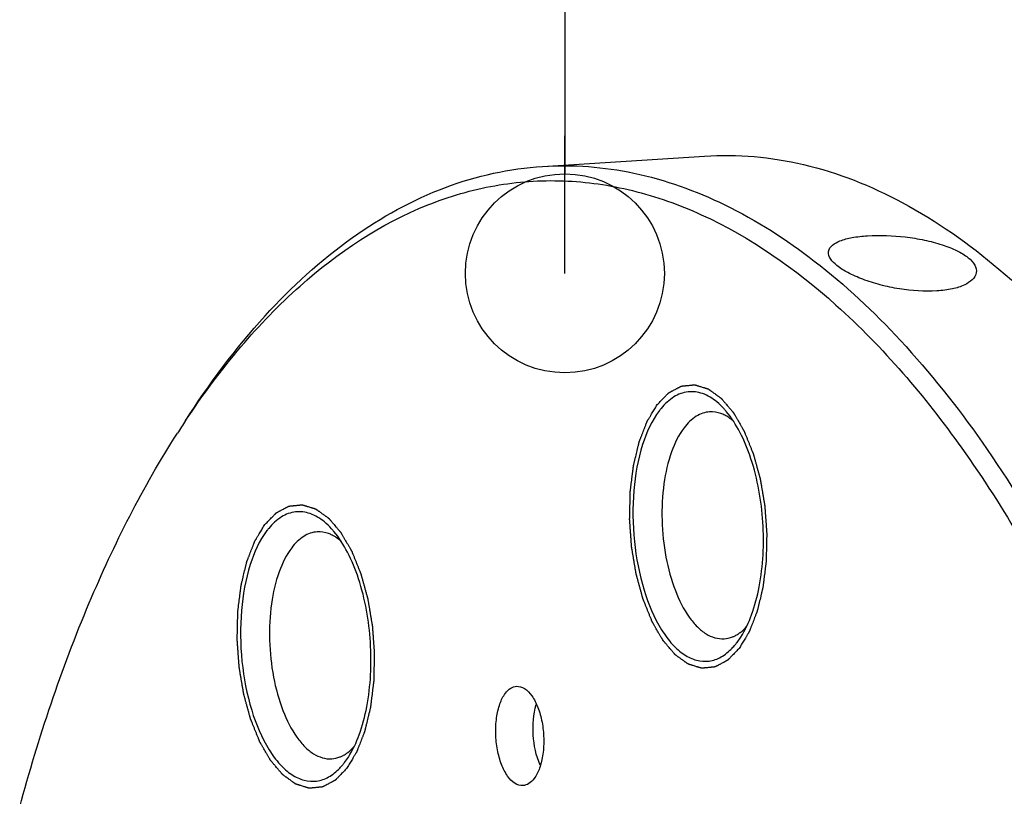
# Model space of a CAD drawing. Units: millimetres. Extents: x 0 to 420, y 0 to 297.
# Drawn here: x 62 to 79, y 50 to 63 of the extents above; entities that cross this region are included whole.
import ezdxf

# ---------------------------------------------------------------- set-up
doc = ezdxf.new("R2010")
doc.units = ezdxf.units.MM
doc.header["$LTSCALE"] = 23.1
doc.layers.get('0').update_dxf_attribs({"linetype": 'CONTINUOUS'})
doc.layers.add('BOHRUNGEN', color=7, linetype='CONTINUOUS')
doc.styles.get("Standard").update_dxf_attribs({"font": 'txt', "width": 0.8})
doc.dimstyles.get("Standard").update_dxf_attribs({"dimtxt": 3.5, "dimasz": 3.5, "dimexe": 2, "dimexo": 0, "dimtad": 1, "dimdec": 3, "dimdsep": 46, "dimtxsty": 'STANDARD', "dimblk": '_FILLED', "dimblk1": '_FILLED', "dimblk2": '_FILLED', "dimcen": 0.09, "dimadec": 0, "dimazin": 0, "dimtol": 1, "dimtp": 0.005, "dimtm": 0.005, "dimtfac": 1, "dimtdec": 3, "dimtofl": 0, "dimtmove": 0, "dimatfit": 3, "dimldrblk": '_FILLED', "dimfxl": 1, "dimtolj": 1, "dimarcsym": 0})

# ---------------------------------------------------------------- blocks, each defined once
blk = doc.blocks.new('_FILLED')
at = {"color": 0, "linetype": 'BYBLOCK'}
blk.add_solid([(0, 0), (-1, 0.1429), (-1, -0.1429)], dxfattribs=at)

msp = doc.modelspace()

# ---------------------------------------------------------------- linework, layer by layer
at = {"color": 7, "linetype": 'CONTINUOUS'}
for p, q in [((71.36442, 60.80599), (74.21031, 60.98756)), ((74.78315, 52.43334), (74.8487, 52.52794)), ((67.88154, 50.32266), (67.94709, 50.41726))]:
    msp.add_line(p, q, dxfattribs=at)
for centre, radius, start, end in [((74.40606, 55.75762), 1.24273, 140.430862, 142.788887), ((78.26752, 47.57156), 15.82843, 146.387864, 147.348533), ((67.50445, 53.64695), 1.24273, 140.430862, 142.788887), ((74.49116, 53.05173), 0.56307, 297.105049, 298.723977), ((74.47577, 53.07929), 0.59464, 298.748028, 302.645237), ((73.88481, 53.10865), 1.12372, 316.320979, 320.45919), ((73.79342, 53.18489), 1.24273, 320.430862, 322.788887), ((67.58955, 50.94105), 0.56307, 297.105049, 298.723977), ((67.57416, 50.96861), 0.59464, 298.748028, 302.645237), ((66.9832, 50.99797), 1.12372, 316.320979, 320.45919), ((66.89181, 51.07421), 1.24273, 320.430862, 322.788887)]:
    msp.add_arc(centre, radius, start, end, dxfattribs=at)
for points, knots in [([(74.21031, 60.98754), (74.79167, 61.02464), (76.01105, 60.91309), (77.78703, 60.20514), (79.49754, 58.99455), (80.51623, 57.93829), (81.01194, 57.34662)], [0, 0, 0, 0, 0.21876078, 0.45183512, 0.71014012, 1, 1, 1, 1]), ([(65.08066, 56.33015), (65.49714, 56.98003), (66.37335, 58.15719), (67.91613, 59.57535), (69.58774, 60.50327), (70.78305, 60.76886), (71.36442, 60.80596)], [0, 0, 0, 0, 0.28986082, 0.54816525, 0.78123943, 1, 1, 1, 1]), ([(71.36442, 60.80596), (71.89886, 60.84007), (73.01304, 60.75266), (74.6474, 60.16444), (76.23404, 59.14504), (77.75025, 57.72113), (79.17674, 55.91928), (80.99989, 52.93897), (82.05312, 50.40555), (82.65228, 48.61887)], [0, 0, 0, 0, 0.09082895, 0.18674222, 0.29177284, 0.40846451, 0.53798026, 0.68038645, 1, 1, 1, 1]), ([(65.08554, 56.33367), (65.38452, 56.78342), (66.00548, 57.61944), (67.33879, 59.00951), (68.8674, 60.0297), (70.50922, 60.50708), (71.73634, 60.59375), (72.9717, 60.41582), (74.6653, 59.81246), (76.74031, 58.34839), (78.92729, 55.76799), (80.85679, 52.40687), (81.87546, 49.85181), (82.3364, 48.47728)], [0, 0, 0, 0, 0.06442358, 0.12381416, 0.22955332, 0.27841521, 0.32640637, 0.37516789, 0.42623616, 0.53963418, 0.67289503, 0.8270592, 1, 1, 1, 1]), ([(74.42792, 56.66282), (74.35299, 56.72455), (74.19407, 56.82392), (73.91622, 56.86059), (73.65136, 56.75945), (73.51236, 56.62698), (73.44809, 56.54926)], [0, 0, 0, 0, 0.26162996, 0.49284898, 0.72819947, 1, 1, 1, 1]), ([(74.5944, 56.49587), (74.58117, 56.51165), (74.52946, 56.57091), (74.47273, 56.6259), (74.42792, 56.66282)], [0, 0, 0, 0, 0.26182092, 1, 1, 1, 1]), ([(73.41633, 56.50917), (73.28201, 56.33237), (73.07751, 55.8689), (72.94067, 55.08345), (72.95178, 54.21458), (73.11107, 53.38137), (73.362, 52.77025), (73.62961, 52.40252), (73.83782, 52.21458), (74.06155, 52.1063), (74.29382, 52.08976), (74.51625, 52.16969), (74.63977, 52.27222), (74.69751, 52.33259)], [0, 0, 0, 0, 0.12014086, 0.26788853, 0.4295153, 0.58739504, 0.72488287, 0.78253762, 0.83223099, 0.87522463, 0.91459101, 0.95480095, 1, 1, 1, 1]), ([(74.30077, 56.48815), (74.21809, 56.48287), (74.04032, 56.41833), (73.91158, 56.28596), (73.85261, 56.20835)], [0, 0, 0, 0, 0.45942285, 1, 1, 1, 1]), ([(74.56566, 56.42965), (74.54425, 56.44047), (74.46091, 56.47704), (74.36766, 56.49243), (74.30077, 56.48815)], [0, 0, 0, 0, 0.26359924, 1, 1, 1, 1]), ([(74.84879, 52.52769), (74.92719, 52.65038), (75.06043, 52.9381), (75.2362, 53.61144), (75.27815, 54.548), (75.11698, 55.47149), (74.85658, 56.11638), (74.68778, 56.38443), (74.5944, 56.49587)], [0, 0, 0, 0, 0.1049805, 0.22647395, 0.50014883, 0.77374952, 0.89517259, 1, 1, 1, 1]), ([(62.16738, 49.53729), (62.49828, 50.75713), (63.25376, 53.02659), (64.33555, 55.16749), (64.94049, 56.11143)], [0, 0, 0, 0, 0.52993179, 1, 1, 1, 1]), ([(73.85261, 56.20835), (73.75653, 56.08188), (73.60191, 55.75921), (73.47804, 55.20532), (73.44726, 54.5789), (73.51388, 53.9437), (73.67089, 53.36435), (73.87356, 52.95227), (74.07526, 52.70784), (74.26658, 52.54795), (74.4462, 52.48928), (74.55546, 52.49626)], [0, 0, 0, 0, 0.11248593, 0.24883265, 0.40024849, 0.55463171, 0.69933699, 0.82364506, 0.87626616, 0.92245527, 1, 1, 1, 1]), ([(67.5263, 54.55214), (67.45138, 54.61387), (67.29246, 54.71325), (67.01461, 54.74991), (66.74974, 54.64877), (66.61074, 54.5163), (66.54648, 54.43858)], [0, 0, 0, 0, 0.26162996, 0.49284898, 0.72819947, 1, 1, 1, 1]), ([(67.69279, 54.38519), (67.67956, 54.40097), (67.62785, 54.46023), (67.57111, 54.51522), (67.5263, 54.55214)], [0, 0, 0, 0, 0.26182092, 1, 1, 1, 1]), ([(66.51472, 54.39849), (66.3804, 54.2217), (66.17589, 53.75823), (66.03906, 52.97277), (66.05017, 52.10391), (66.20946, 51.2707), (66.46039, 50.65957), (66.728, 50.29184), (66.93621, 50.1039), (67.15994, 49.99562), (67.3922, 49.97908), (67.61463, 50.05901), (67.73816, 50.16154), (67.79589, 50.22191)], [0, 0, 0, 0, 0.12014086, 0.26788853, 0.4295153, 0.58739504, 0.72488287, 0.78253762, 0.83223099, 0.87522463, 0.91459101, 0.95480095, 1, 1, 1, 1]), ([(67.39916, 54.37747), (67.31648, 54.37219), (67.13871, 54.30765), (67.00997, 54.17528), (66.951, 54.09767)], [0, 0, 0, 0, 0.45942285, 1, 1, 1, 1]), ([(67.66405, 54.31897), (67.64263, 54.32979), (67.55929, 54.36637), (67.46605, 54.38175), (67.39916, 54.37747)], [0, 0, 0, 0, 0.26359924, 1, 1, 1, 1]), ([(67.94718, 50.41701), (68.02558, 50.53971), (68.15882, 50.82743), (68.33458, 51.50076), (68.37653, 52.43732), (68.21536, 53.36081), (67.95497, 54.0057), (67.78617, 54.27375), (67.69279, 54.38519)], [0, 0, 0, 0, 0.1049805, 0.22647395, 0.50014883, 0.77374952, 0.89517259, 1, 1, 1, 1]), ([(66.951, 54.09767), (66.85492, 53.97121), (66.7003, 53.64854), (66.57643, 53.09464), (66.54565, 52.46823), (66.61226, 51.83302), (66.76927, 51.25367), (66.97195, 50.84159), (67.17365, 50.59716), (67.36497, 50.43727), (67.54459, 50.3786), (67.65385, 50.38559)], [0, 0, 0, 0, 0.11248593, 0.24883265, 0.40024849, 0.55463171, 0.69933699, 0.82364506, 0.87626616, 0.92245527, 1, 1, 1, 1]), ([(74.79654, 52.57859), (74.81084, 52.58774), (74.86951, 52.62878), (74.92162, 52.67879), (74.95766, 52.71978)], [0, 0, 0, 0, 0.23721882, 1, 1, 1, 1]), ([(74.55546, 52.49626), (74.60496, 52.49943), (74.6715, 52.51493), (74.73236, 52.54264), (74.74771, 52.5505)], [0, 0, 0, 0, 0.74199031, 1, 1, 1, 1]), ([(71.32001, 50.27609), (71.24704, 50.44066), (71.17458, 50.80094), (71.20046, 51.1675), (71.25175, 51.34011)], [0, 0, 0, 0, 0.49992278, 1, 1, 1, 1]), ([(67.89493, 50.46791), (67.90922, 50.47706), (67.9679, 50.5181), (68.02001, 50.56811), (68.05605, 50.6091)], [0, 0, 0, 0, 0.23721882, 1, 1, 1, 1]), ([(67.65385, 50.38559), (67.70335, 50.38875), (67.76989, 50.40426), (67.83075, 50.43196), (67.8461, 50.43982)], [0, 0, 0, 0, 0.74199031, 1, 1, 1, 1])]:
    msp.add_open_spline(points, degree=3, knots=knots, dxfattribs=at)
at = {"color": 2, "linetype": 'CONTINUOUS'}
for points in [[(73.38037, 56.61643), (73.3972, 56.63368), (73.42245, 56.65956), (73.45613, 56.69407), (73.48138, 56.71994), (73.50243, 56.74151), (73.51926, 56.75876), (73.53189, 56.7717), (73.54451, 56.78464), (73.55504, 56.79542), (73.56346, 56.80405), (73.56872, 56.80944), (73.57293, 56.81375), (73.57608, 56.81699), (73.57872, 56.81968), (73.58055, 56.82159), (73.58161, 56.82262), (73.58237, 56.82356), (73.58327, 56.82389), (73.58441, 56.82455), (73.58644, 56.82559), (73.58932, 56.82713), (73.59279, 56.82896), (73.59741, 56.83141), (73.60318, 56.83447), (73.61242, 56.83936), (73.62397, 56.84548), (73.63783, 56.85282), (73.65169, 56.86016), (73.67017, 56.86994), (73.69326, 56.88218), (73.71636, 56.89441), (73.73484, 56.9042), (73.7487, 56.91154), (73.76256, 56.91888), (73.7741, 56.92499), (73.78334, 56.92989), (73.78912, 56.93294), (73.79374, 56.93539), (73.7972, 56.93723), (73.80009, 56.93874), (73.80211, 56.93984), (73.80327, 56.94041), (73.80412, 56.941), (73.80505, 56.94096), (73.80625, 56.94112), (73.80838, 56.94131), (73.81141, 56.94163), (73.81505, 56.94199), (73.81991, 56.94248), (73.82598, 56.94309), (73.83568, 56.94406), (73.84782, 56.94528), (73.86238, 56.94674), (73.87694, 56.9482), (73.89636, 56.95015), (73.92063, 56.95258), (73.9449, 56.95501), (73.96432, 56.95696), (73.97888, 56.95842), (73.99344, 56.95988), (74.00558, 56.9611), (74.01528, 56.96207), (74.02135, 56.96268), (74.02621, 56.96317), (74.02985, 56.96354), (74.03288, 56.96383), (74.035, 56.96407), (74.03622, 56.96414), (74.03712, 56.96437), (74.03807, 56.96395), (74.03931, 56.96361), (74.0415, 56.96291), (74.04461, 56.96196), (74.04836, 56.96081), (74.05335, 56.95927), (74.05959, 56.95735), (74.06957, 56.95428), (74.08204, 56.95044), (74.09702, 56.94583), (74.11199, 56.94123), (74.13195, 56.93508), (74.1569, 56.9274), (74.18186, 56.91972), (74.20182, 56.91358), (74.21679, 56.90897), (74.23176, 56.90437), (74.24424, 56.90053), (74.25422, 56.89745), (74.26046, 56.89554), (74.26545, 56.894), (74.26919, 56.89285), (74.27231, 56.89188), (74.2745, 56.89123), (74.27574, 56.8908), (74.27669, 56.89065), (74.27757, 56.88987), (74.27876, 56.88905), (74.28084, 56.88752), (74.28382, 56.88538), (74.28739, 56.88279), (74.29216, 56.87934), (74.29811, 56.87504), (74.30763, 56.86814), (74.31954, 56.85953), (74.33383, 56.84919), (74.34812, 56.83885), (74.36717, 56.82506), (74.39098, 56.80783), (74.41479, 56.7906), (74.43384, 56.77682), (74.44813, 56.76648), (74.46242, 56.75614), (74.47432, 56.74752), (74.48385, 56.74063), (74.4898, 56.73632), (74.49456, 56.73288), (74.49814, 56.7303), (74.50111, 56.72813), (74.5032, 56.72664), (74.50438, 56.72574), (74.5053, 56.72522), (74.50611, 56.72412), (74.50723, 56.72285), (74.50916, 56.72053), (74.51194, 56.71727), (74.51527, 56.71334), (74.51971, 56.70811), (74.52526, 56.70157), (74.53415, 56.6911), (74.54525, 56.67801), (74.55857, 56.6623), (74.57189, 56.6466), (74.58965, 56.62566), (74.61186, 56.59949), (74.63406, 56.57331), (74.65182, 56.55237), (74.66515, 56.53667), (74.67847, 56.52096), (74.68957, 56.50788), (74.69845, 56.49741), (74.704, 56.49087), (74.70844, 56.48563), (74.71178, 56.48171), (74.71455, 56.47842), (74.7165, 56.47615), (74.7176, 56.47481), (74.71846, 56.47394), (74.71917, 56.47255), (74.72017, 56.47088), (74.72189, 56.46787), (74.72436, 56.46362), (74.72732, 56.4585), (74.73127, 56.45167), (74.73621, 56.44314), (74.74411, 56.4295), (74.75398, 56.41244), (74.76583, 56.39196), (74.77768, 56.37149), (74.79348, 56.3442), (74.81323, 56.31008), (74.83298, 56.27596), (74.84878, 56.24866), (74.86063, 56.22819), (74.87248, 56.20772), (74.88235, 56.19066), (74.89025, 56.17701), (74.89519, 56.16848), (74.89914, 56.16166), (74.9021, 56.15654), (74.90457, 56.15227), (74.9063, 56.1493), (74.90728, 56.14756), (74.90806, 56.14638), (74.90865, 56.14472), (74.9095, 56.14268), (74.91096, 56.13902), (74.91307, 56.13384), (74.91559, 56.12761), (74.91895, 56.1193), (74.92315, 56.10891), (74.92987, 56.09229), (74.93827, 56.07152), (74.94836, 56.0466), (74.95844, 56.02167), (74.97188, 55.98843), (74.98869, 55.94689), (75.00885, 55.89703), (75.02565, 55.85549), (75.0391, 55.82225), (75.0475, 55.80148), (75.05422, 55.78486), (75.05927, 55.7724), (75.06345, 55.762), (75.06642, 55.75476), (75.06806, 55.75056), (75.06943, 55.74757), (75.07027, 55.744), (75.07157, 55.73945), (75.07376, 55.73139), (75.07693, 55.71992), (75.08071, 55.70613), (75.08577, 55.68776), (75.09208, 55.66479), (75.10219, 55.62804), (75.11482, 55.58211), (75.12998, 55.52699), (75.14513, 55.47187), (75.15777, 55.42593), (75.16787, 55.38918), (75.17419, 55.36622), (75.17924, 55.34784), (75.18303, 55.33406), (75.18618, 55.32257), (75.18841, 55.31455), (75.18963, 55.30993), (75.1907, 55.30657), (75.19121, 55.30279), (75.19207, 55.29789), (75.1935, 55.28926), (75.19559, 55.27695), (75.19808, 55.26218), (75.2014, 55.24248), (75.20555, 55.21785), (75.2122, 55.17845), (75.2205, 55.12921), (75.23046, 55.07011), (75.24043, 55.01101), (75.24873, 54.96176), (75.25537, 54.92236), (75.25952, 54.89774), (75.26284, 54.87804), (75.26534, 54.86327), (75.2674, 54.85095), (75.26888, 54.84234), (75.26967, 54.8374), (75.27042, 54.83375), (75.27057, 54.82991), (75.27097, 54.82485), (75.27159, 54.81597), (75.27252, 54.8033), (75.27361, 54.7881), (75.27507, 54.76782), (75.2769, 54.74248), (75.27983, 54.70193), (75.28349, 54.65124), (75.28788, 54.59042), (75.29227, 54.5296), (75.29593, 54.47891), (75.29886, 54.43836), (75.30069, 54.41302), (75.30215, 54.39274), (75.30325, 54.37754), (75.30415, 54.36486), (75.30482, 54.35599), (75.30514, 54.35092), (75.30555, 54.34713), (75.30533, 54.34329), (75.30525, 54.33819), (75.30501, 54.32925), (75.30473, 54.31648), (75.30437, 54.30116), (75.3039, 54.28073), (75.3033, 54.25519), (75.30235, 54.21433), (75.30116, 54.16326), (75.29974, 54.10197), (75.29831, 54.04068), (75.29712, 53.9896), (75.29617, 53.94875), (75.29558, 53.92321), (75.2951, 53.90278), (75.29475, 53.88745), (75.29444, 53.8747), (75.29425, 53.86574), (75.29409, 53.86066), (75.29413, 53.85674), (75.29356, 53.85325), (75.29301, 53.84845), (75.29194, 53.84011), (75.29047, 53.82817), (75.28868, 53.81386), (75.2863, 53.79476), (75.28332, 53.7709), (75.27856, 53.73271), (75.27261, 53.68498), (75.26548, 53.62771), (75.25953, 53.57998), (75.25477, 53.54179), (75.2512, 53.51316), (75.24763, 53.48452), (75.24465, 53.46065), (75.24227, 53.44156), (75.24049, 53.42724), (75.23899, 53.41532), (75.23797, 53.40694), (75.23734, 53.40221), (75.23702, 53.39851), (75.23611, 53.39537), (75.2351, 53.39098), (75.23325, 53.3834), (75.23065, 53.37252), (75.2275, 53.35948), (75.22332, 53.34209), (75.21809, 53.32035), (75.21181, 53.29427), (75.20554, 53.26818), (75.19717, 53.2334), (75.18671, 53.18993), (75.17624, 53.14646), (75.16788, 53.11168), (75.1616, 53.08559), (75.15532, 53.05951), (75.15009, 53.03777), (75.14591, 53.02038), (75.14329, 53.00951), (75.1412, 53.00082), (75.13963, 52.9943), (75.13832, 52.98887), (75.13741, 52.98505), (75.13687, 52.9829), (75.13654, 52.98119), (75.13593, 52.97986), (75.13522, 52.97796), (75.13394, 52.97469), (75.13212, 52.96998), (75.12993, 52.96435), (75.12702, 52.95684), (75.12338, 52.94745), (75.11755, 52.93242), (75.11026, 52.91364), (75.10151, 52.89111), (75.09277, 52.86857), (75.08111, 52.83852), (75.06653, 52.80096), (75.05196, 52.7634), (75.0403, 52.73335), (75.03156, 52.71081), (75.02281, 52.68827), (75.01552, 52.66949), (75.00969, 52.65447), (75.00605, 52.64507), (75.00313, 52.63756), (75.00095, 52.63193), (74.99912, 52.62724), (74.99786, 52.62393), (74.99711, 52.62209), (74.99662, 52.62059), (74.99587, 52.61953), (74.99496, 52.61796), (74.99334, 52.6153), (74.99103, 52.61145), (74.98826, 52.60685), (74.98456, 52.60071), (74.97994, 52.59304), (74.97255, 52.58077), (74.9633, 52.56543), (74.95221, 52.54702), (74.94112, 52.5286), (74.92633, 52.50406), (74.90785, 52.47337), (74.88567, 52.43655), (74.85609, 52.38745), (74.83391, 52.35063), (74.81912, 52.32608)], [(74.81912, 52.32608), (74.80228, 52.30883), (74.77703, 52.28295), (74.74336, 52.24845), (74.7181, 52.22257), (74.69706, 52.201), (74.68022, 52.18375), (74.6676, 52.17081), (74.65497, 52.15787), (74.64445, 52.14709), (74.63603, 52.13846), (74.63077, 52.13307), (74.62656, 52.12876), (74.6234, 52.12552), (74.62077, 52.12284), (74.61893, 52.12093), (74.61787, 52.11989), (74.61711, 52.11895), (74.61622, 52.11862), (74.61507, 52.11797), (74.61304, 52.11692), (74.61016, 52.11538), (74.60669, 52.11355), (74.60208, 52.1111), (74.5963, 52.10804), (74.58706, 52.10315), (74.57551, 52.09703), (74.56165, 52.08969), (74.5478, 52.08236), (74.52932, 52.07257), (74.50622, 52.06034), (74.48312, 52.0481), (74.46465, 52.03832), (74.45079, 52.03098), (74.43693, 52.02364), (74.42538, 52.01752), (74.41614, 52.01263), (74.41037, 52.00957), (74.40575, 52.00712), (74.40228, 52.00528), (74.39939, 52.00377), (74.39738, 52.00267), (74.39622, 52.0021), (74.39537, 52.00151), (74.39444, 52.00155), (74.39323, 52.00139), (74.3911, 52.0012), (74.38807, 52.00088), (74.38443, 52.00052), (74.37958, 52.00004), (74.37351, 51.99943), (74.3638, 51.99845), (74.35167, 51.99724), (74.3371, 51.99578), (74.32254, 51.99432), (74.30313, 51.99237), (74.27885, 51.98993), (74.25458, 51.9875), (74.23517, 51.98555), (74.22061, 51.98409), (74.20604, 51.98263), (74.19391, 51.98141), (74.1842, 51.98044), (74.17813, 51.97983), (74.17328, 51.97935), (74.16964, 51.97898), (74.1666, 51.97869), (74.16448, 51.97845), (74.16327, 51.97837), (74.16236, 51.97814), (74.16142, 51.97857), (74.16017, 51.97891), (74.15799, 51.97961), (74.15487, 51.98055), (74.15113, 51.98171), (74.14614, 51.98324), (74.1399, 51.98516), (74.12992, 51.98823), (74.11744, 51.99207), (74.10247, 51.99668), (74.0875, 52.00129), (74.06753, 52.00743), (74.04258, 52.01511), (74.01763, 52.02279), (73.99767, 52.02893), (73.98269, 52.03354), (73.96772, 52.03815), (73.95525, 52.04199), (73.94526, 52.04506), (73.93903, 52.04698), (73.93404, 52.04852), (73.93029, 52.04966), (73.92717, 52.05064), (73.92499, 52.05128), (73.92375, 52.05171), (73.92279, 52.05187), (73.92192, 52.05264), (73.92072, 52.05346), (73.91864, 52.055), (73.91566, 52.05714), (73.91209, 52.05973), (73.90733, 52.06317), (73.90137, 52.06748), (73.89185, 52.07437), (73.87994, 52.08299), (73.86566, 52.09333), (73.85137, 52.10366), (73.83232, 52.11745), (73.80851, 52.13468), (73.78469, 52.15191), (73.76564, 52.1657), (73.75135, 52.17604), (73.73707, 52.18638), (73.72516, 52.19499), (73.71564, 52.20188), (73.70968, 52.20619), (73.70492, 52.20964), (73.70135, 52.21222), (73.69837, 52.21439), (73.69628, 52.21587), (73.6951, 52.21677), (73.69419, 52.2173), (73.69338, 52.2184), (73.69226, 52.21967), (73.69032, 52.22198), (73.68754, 52.22524), (73.68421, 52.22917), (73.67977, 52.2344), (73.67422, 52.24095), (73.66534, 52.25142), (73.65424, 52.2645), (73.64092, 52.28021), (73.62759, 52.29591), (73.60983, 52.31685), (73.58763, 52.34303), (73.56542, 52.3692), (73.54766, 52.39014), (73.53434, 52.40584), (73.52102, 52.42155), (73.50991, 52.43464), (73.50103, 52.44511), (73.49548, 52.45165), (73.49104, 52.45688), (73.48771, 52.46081), (73.48494, 52.46409), (73.48299, 52.46636), (73.48189, 52.4677), (73.48102, 52.46858), (73.48031, 52.46996), (73.47932, 52.47163), (73.4776, 52.47464), (73.47512, 52.47889), (73.47216, 52.48402), (73.46821, 52.49084), (73.46327, 52.49937), (73.45537, 52.51302), (73.4455, 52.53008), (73.43365, 52.55055), (73.4218, 52.57102), (73.406, 52.59832), (73.38625, 52.63244), (73.3665, 52.66656), (73.35071, 52.69385), (73.33886, 52.71432), (73.32701, 52.7348), (73.31713, 52.75185), (73.30923, 52.7655), (73.3043, 52.77403), (73.30035, 52.78086), (73.29738, 52.78597), (73.29492, 52.79025), (73.29318, 52.79321), (73.29221, 52.79495), (73.29143, 52.79613), (73.29084, 52.79779), (73.28998, 52.79983), (73.28852, 52.80349), (73.28642, 52.80867), (73.2839, 52.81491), (73.28054, 52.82321), (73.27634, 52.8336), (73.26961, 52.85022), (73.26121, 52.87099), (73.25113, 52.89592), (73.24105, 52.92085), (73.2276, 52.95408), (73.2108, 52.99563), (73.19063, 53.04548), (73.17383, 53.08702), (73.16039, 53.12026), (73.15198, 53.14103), (73.14526, 53.15765), (73.14022, 53.17011), (73.13603, 53.18051), (73.13307, 53.18776), (73.13142, 53.19195), (73.13005, 53.19495), (73.12922, 53.19851), (73.12792, 53.20307), (73.12573, 53.21113), (73.12256, 53.2226), (73.11877, 53.23638), (73.11372, 53.25476), (73.1074, 53.27772), (73.0973, 53.31447), (73.08467, 53.36041), (73.06951, 53.41553), (73.05435, 53.47065), (73.04172, 53.51658), (73.03161, 53.55333), (73.0253, 53.5763), (73.02025, 53.59467), (73.01645, 53.60845), (73.01331, 53.61994), (73.01107, 53.62796), (73.00985, 53.63259), (73.00878, 53.63594), (73.00828, 53.63973), (73.00741, 53.64462), (73.00598, 53.65326), (73.00389, 53.66556), (73.00141, 53.68034), (72.99808, 53.70004), (72.99393, 53.72466), (72.98729, 53.76406), (72.97899, 53.81331), (72.96902, 53.87241), (72.95906, 53.9315), (72.95075, 53.98075), (72.94411, 54.02015), (72.93996, 54.04478), (72.93664, 54.06448), (72.93414, 54.07925), (72.93208, 54.09157), (72.9306, 54.10018), (72.92982, 54.10511), (72.92907, 54.10877), (72.92892, 54.11261), (72.92851, 54.11766), (72.9279, 54.12654), (72.92697, 54.13921), (72.92587, 54.15442), (72.92441, 54.17469), (72.92258, 54.20003), (72.91965, 54.24058), (72.916, 54.29127), (72.9116, 54.35209), (72.90721, 54.41292), (72.90356, 54.46361), (72.90063, 54.50415), (72.8988, 54.5295), (72.89734, 54.54977), (72.89623, 54.56498), (72.89533, 54.57765), (72.89467, 54.58652), (72.89434, 54.59159), (72.89394, 54.59538), (72.89416, 54.59922), (72.89423, 54.60433), (72.89447, 54.61327), (72.89475, 54.62603), (72.89511, 54.64136), (72.89559, 54.66179), (72.89618, 54.68732), (72.89713, 54.72818), (72.89832, 54.77926), (72.89975, 54.84055), (72.90117, 54.90184), (72.90236, 54.95291), (72.90331, 54.99377), (72.90391, 55.01931), (72.90438, 55.03973), (72.90474, 55.05506), (72.90505, 55.06782), (72.90523, 55.07678), (72.90539, 55.08185), (72.90535, 55.08577), (72.90593, 55.08926), (72.90648, 55.09407), (72.90755, 55.1024), (72.90902, 55.11434), (72.91081, 55.12866), (72.91319, 55.14775), (72.91616, 55.17162), (72.92092, 55.2098), (72.92687, 55.25753), (72.93401, 55.31481), (72.93996, 55.36254), (72.94472, 55.40072), (72.94829, 55.42936), (72.95186, 55.458), (72.95483, 55.48186), (72.95721, 55.50095), (72.95899, 55.51527), (72.96049, 55.52719), (72.96151, 55.53557), (72.96214, 55.54031), (72.96247, 55.544), (72.96338, 55.54715), (72.96438, 55.55153), (72.96624, 55.55912), (72.96884, 55.57), (72.97198, 55.58303), (72.97616, 55.60043), (72.9814, 55.62216), (72.98767, 55.64825), (72.99395, 55.67433), (73.00232, 55.70911), (73.01278, 55.75258), (73.02324, 55.79606), (73.03161, 55.83084), (73.03789, 55.85692), (73.04416, 55.88301), (73.04939, 55.90474), (73.05358, 55.92213), (73.05619, 55.933), (73.05829, 55.94169), (73.05985, 55.94822), (73.06117, 55.95364), (73.06207, 55.95746), (73.06261, 55.95961), (73.06295, 55.96132), (73.06355, 55.96265), (73.06426, 55.96455), (73.06555, 55.96783), (73.06736, 55.97253), (73.06955, 55.97816), (73.07247, 55.98567), (73.07611, 55.99506), (73.08194, 56.01009), (73.08923, 56.02887), (73.09797, 56.05141), (73.10672, 56.07394), (73.11838, 56.10399), (73.13295, 56.14156), (73.14752, 56.17912), (73.15918, 56.20917), (73.16793, 56.23171), (73.17667, 56.25424), (73.18396, 56.27302), (73.18979, 56.28805), (73.19343, 56.29744), (73.19635, 56.30495), (73.19853, 56.31059), (73.20036, 56.31527), (73.20163, 56.31858), (73.20237, 56.32043), (73.20287, 56.32193), (73.20361, 56.32299), (73.20452, 56.32455), (73.20615, 56.32722), (73.20845, 56.33106), (73.21123, 56.33566), (73.21492, 56.3418), (73.21955, 56.34947), (73.22694, 56.36174), (73.23618, 56.37709), (73.24727, 56.3955), (73.25836, 56.41391), (73.27315, 56.43846), (73.29164, 56.46914), (73.31382, 56.50596), (73.34339, 56.55506), (73.36558, 56.59188), (73.38037, 56.61643)], [(66.47875, 54.50575), (66.49559, 54.523), (66.52084, 54.54888), (66.55451, 54.58339), (66.57977, 54.60927), (66.60081, 54.63083), (66.61765, 54.64808), (66.63028, 54.66102), (66.6429, 54.67396), (66.65342, 54.68475), (66.66184, 54.69337), (66.6671, 54.69876), (66.67131, 54.70308), (66.67447, 54.70632), (66.6771, 54.709), (66.67894, 54.71091), (66.68, 54.71195), (66.68076, 54.71288), (66.68166, 54.71321), (66.6828, 54.71387), (66.68483, 54.71491), (66.68771, 54.71646), (66.69118, 54.71829), (66.6958, 54.72073), (66.70157, 54.72379), (66.71081, 54.72868), (66.72236, 54.7348), (66.73622, 54.74214), (66.75008, 54.74948), (66.76855, 54.75927), (66.79165, 54.7715), (66.81475, 54.78373), (66.83323, 54.79352), (66.84709, 54.80086), (66.86094, 54.8082), (66.87249, 54.81431), (66.88173, 54.81921), (66.88751, 54.82227), (66.89213, 54.82471), (66.89559, 54.82655), (66.89848, 54.82807), (66.9005, 54.82916), (66.90166, 54.82973), (66.90251, 54.83032), (66.90343, 54.83028), (66.90464, 54.83045), (66.90677, 54.83063), (66.9098, 54.83095), (66.91344, 54.83131), (66.9183, 54.8318), (66.92436, 54.83241), (66.93407, 54.83338), (66.94621, 54.8346), (66.96077, 54.83606), (66.97533, 54.83752), (66.99475, 54.83947), (67.01902, 54.8419), (67.04329, 54.84434), (67.0627, 54.84628), (67.07727, 54.84774), (67.09183, 54.8492), (67.10396, 54.85042), (67.11367, 54.85139), (67.11974, 54.852), (67.12459, 54.85249), (67.12823, 54.85286), (67.13127, 54.85315), (67.13339, 54.85339), (67.13461, 54.85347), (67.13551, 54.85369), (67.13645, 54.85327), (67.1377, 54.85293), (67.13988, 54.85223), (67.143, 54.85129), (67.14674, 54.85013), (67.15173, 54.84859), (67.15797, 54.84667), (67.16795, 54.8436), (67.18043, 54.83976), (67.1954, 54.83516), (67.21037, 54.83055), (67.23034, 54.8244), (67.25529, 54.81673), (67.28024, 54.80905), (67.30021, 54.8029), (67.31518, 54.7983), (67.33015, 54.79369), (67.34263, 54.78985), (67.35261, 54.78678), (67.35885, 54.78486), (67.36384, 54.78332), (67.36758, 54.78217), (67.3707, 54.7812), (67.37288, 54.78055), (67.37413, 54.78013), (67.37508, 54.77997), (67.37596, 54.77919), (67.37715, 54.77837), (67.37923, 54.77684), (67.38221, 54.7747), (67.38578, 54.77211), (67.39054, 54.76867), (67.3965, 54.76436), (67.40602, 54.75746), (67.41793, 54.74885), (67.43222, 54.73851), (67.4465, 54.72817), (67.46555, 54.71439), (67.48937, 54.69715), (67.51318, 54.67992), (67.53223, 54.66614), (67.54652, 54.6558), (67.56081, 54.64546), (67.57271, 54.63684), (67.58224, 54.62995), (67.58819, 54.62564), (67.59295, 54.6222), (67.59652, 54.61962), (67.5995, 54.61745), (67.60159, 54.61597), (67.60277, 54.61506), (67.60369, 54.61454), (67.6045, 54.61344), (67.60561, 54.61217), (67.60755, 54.60985), (67.61033, 54.6066), (67.61366, 54.60266), (67.6181, 54.59743), (67.62365, 54.59089), (67.63253, 54.58042), (67.64363, 54.56733), (67.65696, 54.55163), (67.67028, 54.53592), (67.68804, 54.51498), (67.71025, 54.48881), (67.73245, 54.46263), (67.75021, 54.4417), (67.76353, 54.42599), (67.77686, 54.41029), (67.78796, 54.3972), (67.79684, 54.38673), (67.80239, 54.38019), (67.80683, 54.37495), (67.81016, 54.37103), (67.81294, 54.36774), (67.81488, 54.36548), (67.81598, 54.36413), (67.81685, 54.36326), (67.81756, 54.36187), (67.81856, 54.3602), (67.82028, 54.35719), (67.82275, 54.35294), (67.82571, 54.34782), (67.82966, 54.341), (67.8346, 54.33247), (67.8425, 54.31882), (67.85237, 54.30176), (67.86422, 54.28129), (67.87607, 54.26081), (67.89187, 54.23352), (67.91162, 54.1994), (67.93137, 54.16528), (67.94717, 54.13798), (67.95902, 54.11751), (67.97087, 54.09704), (67.98074, 54.07998), (67.98864, 54.06633), (67.99358, 54.0578), (67.99753, 54.05098), (68.00049, 54.04586), (68.00295, 54.04159), (68.00469, 54.03862), (68.00566, 54.03688), (68.00644, 54.03571), (68.00703, 54.03405), (68.00789, 54.032), (68.00935, 54.02835), (68.01146, 54.02316), (68.01397, 54.01693), (68.01734, 54.00862), (68.02154, 53.99823), (68.02826, 53.98162), (68.03666, 53.96084), (68.04674, 53.93592), (68.05683, 53.91099), (68.07027, 53.87775), (68.08707, 53.83621), (68.10724, 53.78636), (68.12404, 53.74481), (68.13748, 53.71157), (68.14589, 53.6908), (68.15261, 53.67418), (68.15765, 53.66172), (68.16184, 53.65132), (68.16481, 53.64408), (68.16645, 53.63989), (68.16782, 53.63689), (68.16866, 53.63332), (68.16996, 53.62877), (68.17214, 53.62071), (68.17531, 53.60924), (68.1791, 53.59545), (68.18415, 53.57708), (68.19047, 53.55411), (68.20057, 53.51736), (68.21321, 53.47143), (68.22836, 53.41631), (68.24352, 53.36119), (68.25615, 53.31525), (68.26626, 53.2785), (68.27257, 53.25554), (68.27763, 53.23716), (68.28142, 53.22339), (68.28456, 53.21189), (68.2868, 53.20387), (68.28802, 53.19925), (68.28909, 53.19589), (68.28959, 53.19211), (68.29046, 53.18721), (68.29189, 53.17858), (68.29398, 53.16628), (68.29647, 53.1515), (68.29979, 53.1318), (68.30394, 53.10718), (68.31058, 53.06778), (68.31889, 53.01853), (68.32885, 52.95943), (68.33881, 52.90033), (68.34712, 52.85108), (68.35376, 52.81168), (68.35791, 52.78706), (68.36123, 52.76736), (68.36373, 52.75259), (68.36579, 52.74027), (68.36727, 52.73166), (68.36806, 52.72672), (68.36881, 52.72307), (68.36895, 52.71923), (68.36936, 52.71417), (68.36998, 52.70529), (68.3709, 52.69263), (68.372, 52.67742), (68.37346, 52.65714), (68.37529, 52.6318), (68.37822, 52.59125), (68.38188, 52.54056), (68.38627, 52.47974), (68.39066, 52.41892), (68.39432, 52.36823), (68.39724, 52.32768), (68.39907, 52.30234), (68.40054, 52.28206), (68.40164, 52.26686), (68.40254, 52.25418), (68.40321, 52.24532), (68.40353, 52.24024), (68.40393, 52.23645), (68.40371, 52.23261), (68.40364, 52.22751), (68.4034, 52.21857), (68.40312, 52.2058), (68.40276, 52.19048), (68.40229, 52.17005), (68.40169, 52.14451), (68.40074, 52.10365), (68.39955, 52.05258), (68.39812, 51.99129), (68.3967, 51.93), (68.39551, 51.87893), (68.39456, 51.83807), (68.39396, 51.81253), (68.39349, 51.7921), (68.39314, 51.77678), (68.39282, 51.76402), (68.39264, 51.75506), (68.39248, 51.74998), (68.39252, 51.74606), (68.39195, 51.74257), (68.39139, 51.73777), (68.39033, 51.72944), (68.38885, 51.71749), (68.38706, 51.70318), (68.38469, 51.68408), (68.38171, 51.66022), (68.37695, 51.62204), (68.371, 51.57431), (68.36386, 51.51703), (68.35791, 51.4693), (68.35315, 51.43112), (68.34958, 51.40248), (68.34602, 51.37384), (68.34304, 51.34997), (68.34066, 51.33088), (68.33888, 51.31656), (68.33738, 51.30464), (68.33636, 51.29627), (68.33573, 51.29153), (68.3354, 51.28783), (68.3345, 51.28469), (68.33349, 51.2803), (68.33163, 51.27272), (68.32903, 51.26184), (68.32589, 51.2488), (68.32171, 51.23141), (68.31648, 51.20967), (68.3102, 51.18359), (68.30392, 51.1575), (68.29555, 51.12273), (68.28509, 51.07925), (68.27463, 51.03578), (68.26626, 51.001), (68.25999, 50.97491), (68.25371, 50.94883), (68.24848, 50.92709), (68.24429, 50.9097), (68.24168, 50.89883), (68.23959, 50.89014), (68.23802, 50.88362), (68.23671, 50.87819), (68.2358, 50.87437), (68.23526, 50.87222), (68.23492, 50.87051), (68.23432, 50.86919), (68.23361, 50.86728), (68.23232, 50.86401), (68.23051, 50.85931), (68.22832, 50.85367), (68.22541, 50.84616), (68.22176, 50.83677), (68.21593, 50.82175), (68.20865, 50.80297), (68.1999, 50.78043), (68.19116, 50.75789), (68.1795, 50.72784), (68.16492, 50.69028), (68.15035, 50.65272), (68.13869, 50.62267), (68.12994, 50.60013), (68.1212, 50.57759), (68.11391, 50.55881), (68.10808, 50.54379), (68.10444, 50.5344), (68.10152, 50.52688), (68.09934, 50.52125), (68.09751, 50.51656), (68.09625, 50.51326), (68.0955, 50.51141), (68.09501, 50.50991), (68.09426, 50.50885), (68.09335, 50.50729), (68.09172, 50.50462), (68.08942, 50.50077), (68.08664, 50.49617), (68.08295, 50.49004), (68.07833, 50.48236), (68.07093, 50.47009), (68.06169, 50.45475), (68.0506, 50.43634), (68.03951, 50.41793), (68.02472, 50.39338), (68.00624, 50.36269), (67.98405, 50.32587), (67.95448, 50.27678), (67.9323, 50.23995), (67.91751, 50.21541)], [(67.91751, 50.21541), (67.90067, 50.19815), (67.87542, 50.17227), (67.84175, 50.13777), (67.81649, 50.11189), (67.79545, 50.09033), (67.77861, 50.07307), (67.76598, 50.06013), (67.75336, 50.04719), (67.74283, 50.03641), (67.73442, 50.02778), (67.72916, 50.02239), (67.72495, 50.01808), (67.72179, 50.01484), (67.71916, 50.01216), (67.71732, 50.01025), (67.71626, 50.00921), (67.7155, 50.00828), (67.7146, 50.00794), (67.71346, 50.00729), (67.71143, 50.00625), (67.70855, 50.0047), (67.70508, 50.00287), (67.70046, 50.00042), (67.69469, 49.99737), (67.68545, 49.99247), (67.6739, 49.98636), (67.66004, 49.97902), (67.64618, 49.97168), (67.62771, 49.96189), (67.60461, 49.94966), (67.58151, 49.93742), (67.56303, 49.92764), (67.54917, 49.9203), (67.53532, 49.91296), (67.52377, 49.90684), (67.51453, 49.90195), (67.50875, 49.89889), (67.50413, 49.89645), (67.50067, 49.89461), (67.49778, 49.89309), (67.49576, 49.89199), (67.4946, 49.89143), (67.49375, 49.89083), (67.49283, 49.89088), (67.49162, 49.89071), (67.48949, 49.89053), (67.48646, 49.89021), (67.48282, 49.88985), (67.47796, 49.88936), (67.4719, 49.88875), (67.46219, 49.88778), (67.45005, 49.88656), (67.43549, 49.8851), (67.42093, 49.88364), (67.40151, 49.88169), (67.37724, 49.87926), (67.35297, 49.87682), (67.33356, 49.87487), (67.31899, 49.87341), (67.30443, 49.87195), (67.2923, 49.87074), (67.28259, 49.86976), (67.27652, 49.86915), (67.27167, 49.86867), (67.26803, 49.8683), (67.26499, 49.86801), (67.26287, 49.86777), (67.26165, 49.86769), (67.26075, 49.86746), (67.25981, 49.86789), (67.25856, 49.86823), (67.25638, 49.86893), (67.25326, 49.86987), (67.24952, 49.87103), (67.24452, 49.87256), (67.23829, 49.87448), (67.22831, 49.87755), (67.21583, 49.88139), (67.20086, 49.886), (67.18588, 49.89061), (67.16592, 49.89675), (67.14097, 49.90443), (67.11602, 49.91211), (67.09605, 49.91825), (67.08108, 49.92286), (67.06611, 49.92747), (67.05363, 49.93131), (67.04365, 49.93438), (67.03741, 49.9363), (67.03242, 49.93784), (67.02868, 49.93898), (67.02556, 49.93996), (67.02338, 49.9406), (67.02213, 49.94103), (67.02118, 49.94119), (67.0203, 49.94197), (67.01911, 49.94278), (67.01703, 49.94432), (67.01405, 49.94646), (67.01048, 49.94905), (67.00572, 49.95249), (66.99976, 49.9568), (66.99024, 49.96369), (66.97833, 49.97231), (66.96404, 49.98265), (66.94976, 49.99299), (66.93071, 50.00677), (66.90689, 50.024), (66.88308, 50.04123), (66.86403, 50.05502), (66.84974, 50.06536), (66.83545, 50.0757), (66.82355, 50.08431), (66.81402, 50.09121), (66.80807, 50.09551), (66.80331, 50.09896), (66.79973, 50.10154), (66.79676, 50.10371), (66.79467, 50.10519), (66.79349, 50.10609), (66.79257, 50.10662), (66.79176, 50.10772), (66.79065, 50.10899), (66.78871, 50.1113), (66.78593, 50.11456), (66.7826, 50.11849), (66.77816, 50.12373), (66.77261, 50.13027), (66.76373, 50.14074), (66.75262, 50.15383), (66.7393, 50.16953), (66.72598, 50.18524), (66.70822, 50.20617), (66.68601, 50.23235), (66.66381, 50.25852), (66.64605, 50.27946), (66.63272, 50.29517), (66.6194, 50.31087), (66.6083, 50.32396), (66.59942, 50.33443), (66.59387, 50.34097), (66.58943, 50.34621), (66.5861, 50.35013), (66.58332, 50.35341), (66.58137, 50.35568), (66.58028, 50.35702), (66.57941, 50.3579), (66.5787, 50.35929), (66.5777, 50.36096), (66.57598, 50.36396), (66.57351, 50.36822), (66.57055, 50.37334), (66.5666, 50.38016), (66.56166, 50.38869), (66.55376, 50.40234), (66.54389, 50.4194), (66.53204, 50.43987), (66.52019, 50.46034), (66.50439, 50.48764), (66.48464, 50.52176), (66.46489, 50.55588), (66.44909, 50.58317), (66.43724, 50.60365), (66.42539, 50.62412), (66.41552, 50.64118), (66.40762, 50.65482), (66.40268, 50.66335), (66.39873, 50.67018), (66.39577, 50.67529), (66.39331, 50.67957), (66.39157, 50.68253), (66.3906, 50.68427), (66.38981, 50.68545), (66.38922, 50.68711), (66.38837, 50.68916), (66.38691, 50.69281), (66.3848, 50.69799), (66.38228, 50.70423), (66.37892, 50.71254), (66.37472, 50.72292), (66.368, 50.73954), (66.3596, 50.76031), (66.34952, 50.78524), (66.33943, 50.81017), (66.32599, 50.8434), (66.30919, 50.88495), (66.28902, 50.9348), (66.27222, 50.97635), (66.25877, 51.00958), (66.25037, 51.03035), (66.24365, 51.04697), (66.23861, 51.05943), (66.23442, 51.06983), (66.23145, 51.07708), (66.22981, 51.08127), (66.22844, 51.08427), (66.2276, 51.08783), (66.2263, 51.09239), (66.22412, 51.10045), (66.22095, 51.11192), (66.21716, 51.12571), (66.21211, 51.14408), (66.20579, 51.16705), (66.19569, 51.20379), (66.18305, 51.24973), (66.1679, 51.30485), (66.15274, 51.35997), (66.14011, 51.4059), (66.13, 51.44265), (66.12369, 51.46562), (66.11863, 51.48399), (66.11484, 51.49777), (66.1117, 51.50927), (66.10946, 51.51729), (66.10824, 51.52191), (66.10717, 51.52526), (66.10667, 51.52905), (66.1058, 51.53394), (66.10437, 51.54258), (66.10228, 51.55488), (66.09979, 51.56966), (66.09647, 51.58936), (66.09232, 51.61398), (66.08568, 51.65338), (66.07737, 51.70263), (66.06741, 51.76173), (66.05745, 51.82083), (66.04914, 51.87007), (66.0425, 51.90947), (66.03835, 51.9341), (66.03503, 51.9538), (66.03253, 51.96857), (66.03047, 51.98089), (66.02899, 51.9895), (66.0282, 51.99444), (66.02745, 51.99809), (66.02731, 52.00193), (66.0269, 52.00699), (66.02628, 52.01586), (66.02536, 52.02853), (66.02426, 52.04374), (66.0228, 52.06401), (66.02097, 52.08936), (66.01804, 52.12991), (66.01438, 52.18059), (66.00999, 52.24142), (66.0056, 52.30224), (66.00194, 52.35293), (65.99902, 52.39348), (65.99719, 52.41882), (65.99572, 52.43909), (65.99462, 52.4543), (65.99372, 52.46697), (65.99305, 52.47584), (65.99273, 52.48091), (65.99233, 52.4847), (65.99255, 52.48854), (65.99262, 52.49365), (65.99286, 52.50259), (65.99314, 52.51536), (65.9935, 52.53068), (65.99397, 52.55111), (65.99457, 52.57665), (65.99552, 52.61751), (65.99671, 52.66858), (65.99814, 52.72987), (65.99956, 52.79116), (66.00075, 52.84223), (66.0017, 52.88309), (66.00229, 52.90863), (66.00277, 52.92906), (66.00312, 52.94438), (66.00344, 52.95714), (66.00362, 52.9661), (66.00378, 52.97117), (66.00374, 52.9751), (66.00431, 52.97859), (66.00487, 52.98339), (66.00593, 52.99172), (66.00741, 53.00366), (66.0092, 53.01798), (66.01157, 53.03707), (66.01455, 53.06094), (66.01931, 53.09912), (66.02526, 53.14685), (66.0324, 53.20413), (66.03835, 53.25186), (66.04311, 53.29004), (66.04667, 53.31868), (66.05024, 53.34732), (66.05322, 53.37118), (66.0556, 53.39027), (66.05738, 53.4046), (66.05888, 53.41652), (66.0599, 53.42489), (66.06053, 53.42963), (66.06086, 53.43332), (66.06176, 53.43647), (66.06277, 53.44085), (66.06462, 53.44844), (66.06723, 53.45932), (66.07037, 53.47236), (66.07455, 53.48975), (66.07978, 53.51148), (66.08606, 53.53757), (66.09234, 53.56365), (66.10071, 53.59843), (66.11117, 53.64191), (66.12163, 53.68538), (66.13, 53.72016), (66.13627, 53.74624), (66.14255, 53.77233), (66.14778, 53.79406), (66.15196, 53.81145), (66.15458, 53.82232), (66.15667, 53.83102), (66.15824, 53.83754), (66.15955, 53.84297), (66.16046, 53.84679), (66.161, 53.84893), (66.16134, 53.85064), (66.16194, 53.85197), (66.16265, 53.85388), (66.16394, 53.85715), (66.16575, 53.86185), (66.16794, 53.86748), (66.17085, 53.875), (66.1745, 53.88439), (66.18033, 53.89941), (66.18761, 53.91819), (66.19636, 53.94073), (66.2051, 53.96327), (66.21676, 53.99332), (66.23134, 54.03088), (66.24591, 54.06844), (66.25757, 54.09849), (66.26632, 54.12103), (66.27506, 54.14356), (66.28235, 54.16235), (66.28818, 54.17737), (66.29182, 54.18676), (66.29474, 54.19427), (66.29692, 54.19991), (66.29875, 54.20459), (66.30001, 54.2079), (66.30076, 54.20975), (66.30125, 54.21125), (66.302, 54.21231), (66.30291, 54.21387), (66.30454, 54.21654), (66.30684, 54.22038), (66.30961, 54.22498), (66.31331, 54.23112), (66.31793, 54.23879), (66.32533, 54.25107), (66.33457, 54.26641), (66.34566, 54.28482), (66.35675, 54.30323), (66.37154, 54.32778), (66.39002, 54.35846), (66.41221, 54.39529), (66.44178, 54.44438), (66.46396, 54.4812), (66.47875, 54.50575)]]:
    msp.add_open_spline(points, degree=3, knots=[0, 0, 0, 0, 0.015625, 0.0234375, 0.03125, 0.0390625, 0.04296875, 0.046875, 0.05078125, 0.0546875, 0.05664062, 0.05859375, 0.05957031, 0.06054688, 0.06152344, 0.06201172, 0.06225586, 0.0625, 0.06274414, 0.06298828, 0.06347656, 0.06445312, 0.06542969, 0.06640625, 0.06835938, 0.0703125, 0.07421875, 0.078125, 0.08203125, 0.0859375, 0.09375, 0.1015625, 0.10546875, 0.109375, 0.11328125, 0.1171875, 0.11914062, 0.12109375, 0.12207031, 0.12304688, 0.12402344, 0.12451172, 0.12475586, 0.125, 0.12524414, 0.12548828, 0.12597656, 0.12695312, 0.12792969, 0.12890625, 0.13085938, 0.1328125, 0.13671875, 0.140625, 0.14453125, 0.1484375, 0.15625, 0.1640625, 0.16796875, 0.171875, 0.17578125, 0.1796875, 0.18164062, 0.18359375, 0.18457031, 0.18554688, 0.18652344, 0.18701172, 0.18725586, 0.1875, 0.18774414, 0.18798828, 0.18847656, 0.18945312, 0.19042969, 0.19140625, 0.19335938, 0.1953125, 0.19921875, 0.203125, 0.20703125, 0.2109375, 0.21875, 0.2265625, 0.23046875, 0.234375, 0.23828125, 0.2421875, 0.24414062, 0.24609375, 0.24707031, 0.24804688, 0.24902344, 0.24951172, 0.24975586, 0.25, 0.25024414, 0.25048828, 0.25097656, 0.25195312, 0.25292969, 0.25390625, 0.25585938, 0.2578125, 0.26171875, 0.265625, 0.26953125, 0.2734375, 0.28125, 0.2890625, 0.29296875, 0.296875, 0.30078125, 0.3046875, 0.30664062, 0.30859375, 0.30957031, 0.31054688, 0.31152344, 0.31201172, 0.31225586, 0.3125, 0.31274414, 0.31298828, 0.31347656, 0.31445312, 0.31542969, 0.31640625, 0.31835938, 0.3203125, 0.32421875, 0.328125, 0.33203125, 0.3359375, 0.34375, 0.3515625, 0.35546875, 0.359375, 0.36328125, 0.3671875, 0.36914062, 0.37109375, 0.37207031, 0.37304688, 0.37402344, 0.37451172, 0.37475586, 0.375, 0.37524414, 0.37548828, 0.37597656, 0.37695312, 0.37792969, 0.37890625, 0.38085938, 0.3828125, 0.38671875, 0.390625, 0.39453125, 0.3984375, 0.40625, 0.4140625, 0.41796875, 0.421875, 0.42578125, 0.4296875, 0.43164062, 0.43359375, 0.43457031, 0.43554688, 0.43652344, 0.43701172, 0.43725586, 0.4375, 0.43774414, 0.43798828, 0.43847656, 0.43945312, 0.44042969, 0.44140625, 0.44335938, 0.4453125, 0.44921875, 0.453125, 0.45703125, 0.4609375, 0.46875, 0.4765625, 0.484375, 0.48828125, 0.4921875, 0.49414062, 0.49609375, 0.49804688, 0.49902344, 0.49951172, 0.5, 0.50048828, 0.50097656, 0.50195312, 0.50390625, 0.50585938, 0.5078125, 0.51171875, 0.515625, 0.5234375, 0.53125, 0.5390625, 0.546875, 0.55078125, 0.5546875, 0.55664062, 0.55859375, 0.56054688, 0.56152344, 0.56201172, 0.5625, 0.56298828, 0.56347656, 0.56445312, 0.56640625, 0.56835938, 0.5703125, 0.57421875, 0.578125, 0.5859375, 0.59375, 0.6015625, 0.609375, 0.61328125, 0.6171875, 0.61914062, 0.62109375, 0.62304688, 0.62402344, 0.62451172, 0.625, 0.62548828, 0.62597656, 0.62695312, 0.62890625, 0.63085938, 0.6328125, 0.63671875, 0.640625, 0.6484375, 0.65625, 0.6640625, 0.671875, 0.67578125, 0.6796875, 0.68164062, 0.68359375, 0.68554688, 0.68652344, 0.68701172, 0.6875, 0.68798828, 0.68847656, 0.68945312, 0.69140625, 0.69335938, 0.6953125, 0.69921875, 0.703125, 0.7109375, 0.71875, 0.7265625, 0.734375, 0.73828125, 0.7421875, 0.74414062, 0.74609375, 0.74804688, 0.74902344, 0.74951172, 0.75, 0.75048828, 0.75097656, 0.75195312, 0.75390625, 0.75585938, 0.7578125, 0.76171875, 0.765625, 0.7734375, 0.78125, 0.7890625, 0.79296875, 0.796875, 0.80078125, 0.8046875, 0.80664062, 0.80859375, 0.81054688, 0.81152344, 0.81201172, 0.8125, 0.81298828, 0.81347656, 0.81445312, 0.81640625, 0.81835938, 0.8203125, 0.82421875, 0.828125, 0.83203125, 0.8359375, 0.84375, 0.8515625, 0.85546875, 0.859375, 0.86328125, 0.8671875, 0.86914062, 0.87109375, 0.87207031, 0.87304688, 0.87402344, 0.87451172, 0.87475586, 0.875, 0.87524414, 0.87548828, 0.87597656, 0.87695312, 0.87792969, 0.87890625, 0.88085938, 0.8828125, 0.88671875, 0.890625, 0.89453125, 0.8984375, 0.90625, 0.9140625, 0.91796875, 0.921875, 0.92578125, 0.9296875, 0.93164062, 0.93359375, 0.93457031, 0.93554688, 0.93652344, 0.93701172, 0.93725586, 0.9375, 0.93774414, 0.93798828, 0.93847656, 0.93945312, 0.94042969, 0.94140625, 0.94335938, 0.9453125, 0.94921875, 0.953125, 0.95703125, 0.9609375, 0.96875, 0.9765625, 0.984375, 1, 1, 1, 1], dxfattribs=at)
at = {"color": 7, "linetype": 'CONTINUOUS'}
for points in [[(74.63746, 56.38764), (74.61439, 56.40301), (74.59041, 56.41714), (74.56566, 56.42965)], [(74.71549, 56.32851), (74.69064, 56.34966), (74.66462, 56.36954), (74.63746, 56.38764)], [(67.73585, 54.27696), (67.71277, 54.29234), (67.6888, 54.30647), (67.66405, 54.31897)], [(67.81387, 54.21783), (67.78902, 54.23898), (67.76301, 54.25887), (67.73585, 54.27696)]]:
    msp.add_open_spline(points, degree=3, dxfattribs=at)
at = {"layer": 'BOHRUNGEN', "color": 7, "linetype": 'CONTINUOUS'}
for points, knots in [([(76.39178, 59.30858), (76.40456, 59.39822), (76.58016, 59.50373), (76.81886, 59.55928), (76.98669, 59.57918), (77.0782, 59.58502)], [0, 0, 0, 0, 0.35334675, 0.64216481, 1, 1, 1, 1]), ([(77.0782, 59.58502), (77.29852, 59.59908), (77.63548, 59.58542), (78.07239, 59.51583), (78.3786, 59.43684), (78.63943, 59.3362), (78.83775, 59.21831), (78.968, 59.08894), (78.99667, 58.98155), (78.99038, 58.93744)], [0, 0, 0, 0, 0.30821721, 0.46751903, 0.61725821, 0.74893449, 0.85640449, 0.93779959, 1, 1, 1, 1]), ([(78.29722, 58.6138), (78.07743, 58.59978), (77.7402, 58.62375), (77.30658, 58.71524), (77.0038, 58.80956), (76.74294, 58.92515), (76.52299, 59.05705), (76.37838, 59.21448), (76.39178, 59.30858)], [0, 0, 0, 0, 0.30998193, 0.47090956, 0.62293608, 0.75709347, 0.86622161, 1, 1, 1, 1]), ([(78.99038, 58.93744), (78.9764, 58.8394), (78.8074, 58.71218), (78.55806, 58.642), (78.3891, 58.61967), (78.29722, 58.6138)], [0, 0, 0, 0, 0.37126867, 0.65482238, 1, 1, 1, 1]), ([(70.70947, 51.53868), (70.73528, 51.57264), (70.79164, 51.63056), (70.86946, 51.65881), (70.90566, 51.6611)], [0, 0, 0, 0, 0.54045707, 1, 1, 1, 1]), ([(70.90566, 51.6611), (70.95346, 51.66412), (71.0644, 51.62725), (71.19093, 51.48614), (71.29272, 51.28152), (71.36121, 51.02763), (71.39039, 50.74988), (71.37691, 50.47582), (71.32271, 50.23353), (71.25506, 50.09238), (71.21304, 50.03706)], [0, 0, 0, 0, 0.07758418, 0.17597807, 0.30035164, 0.44512644, 0.59958007, 0.75106076, 0.88747003, 1, 1, 1, 1]), ([(71.01685, 49.91464), (70.96905, 49.91161), (70.85811, 49.94849), (70.73158, 50.0896), (70.62979, 50.29421), (70.5613, 50.5481), (70.53212, 50.82585), (70.5456, 51.09992), (70.5998, 51.34221), (70.66744, 51.48336), (70.70947, 51.53868)], [0, 0, 0, 0, 0.07758418, 0.17597807, 0.30035164, 0.44512644, 0.59958007, 0.75106076, 0.88747003, 1, 1, 1, 1]), ([(71.21304, 50.03706), (71.18723, 50.00309), (71.13086, 49.94518), (71.05305, 49.91693), (71.01685, 49.91464)], [0, 0, 0, 0, 0.54045707, 1, 1, 1, 1])]:
    msp.add_open_spline(points, degree=3, knots=knots, dxfattribs=at)

# ---------------------------------------------------------------- leaders
at = {"color": 2, "linetype": 'CONTINUOUS'}
msp.add_leader([(71.75458, 58.92398), (71.76725, 66.95184)], dimstyle='STANDARD', override={"dimtad": 0, "dimldrblk": 'DOTBLANK'}, dxfattribs=at)

doc.saveas('drawing.dxf')
